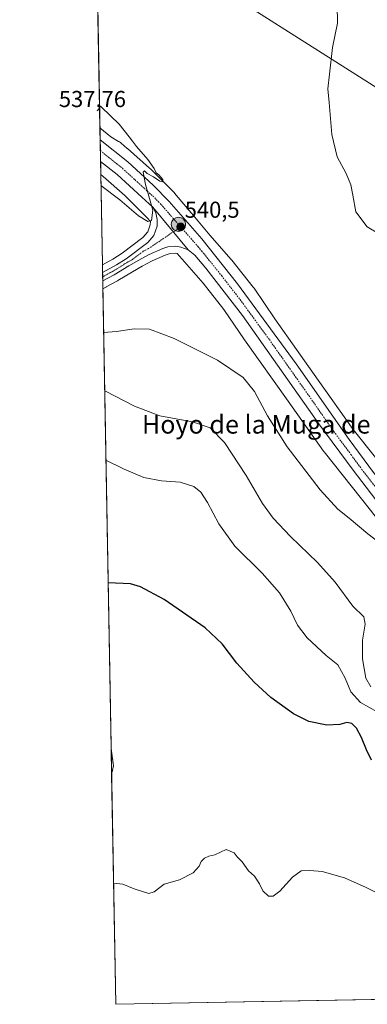
# Model space of a CAD drawing. Units: metres. Extents: x 624332 to 627787, y 4738807 to 4741183.
# Drawn here: x 624337 to 624488, y 4738807 to 4739235 of the extents above; entities that cross this region are included whole.
import ezdxf
from ezdxf.enums import TextEntityAlignment as Align

# ---------------------------------------------------------------- set-up
doc = ezdxf.new("R2010")
doc.units = ezdxf.units.M
doc.header["$MEASUREMENT"] = 0
doc.linetypes.add('TRAZO_Y_PUNTO', pattern=[1, 0.5, -0.25, 0, -0.25])
doc.linetypes.add('TRAZOS', pattern=[0.75, 0.5, -0.25])
for name, color, linetype, lineweight in [('Arbolado forestal', 92, 'TRAZOS', 0), ('Arbolado forestal CxS', 92, 'Continuous', 0), ('Carretera de calzada única', 19, 'Continuous', 13), ('Carretera de calzada única Cxs', 19, 'Continuous', 13), ('Carretera de calzada única eje', 19, 'TRAZO_Y_PUNTO', 0), ('Carátula', 7, 'Continuous', 5), ('Comarca CxS', 133, 'Continuous', 0), ('Comunidad Autónoma CxS', 142, 'Continuous', 0), ('Cultivos herbáceos CxS', 92, 'Continuous', 0), ('Curva de nivel maestra', 36, 'Continuous', 30), ('Curva de nivel normal', 36, 'Continuous', 0), ('Municipio CxS', 142, 'Continuous', 0), ('Núcleo urbano', 19, 'Continuous', 0), ('Núcleo urbano CxS', 19, 'Continuous', 0), ('Provincia CxS', 1, 'Continuous', 0), ('Punto de cota en terreno', 7, 'Continuous', 0), ('Punto kilométrico de carretera', 7, 'Continuous', 0), ('Rótulo de punto de cota en terreno', 19, 'Continuous', 0), ('Tendido', 6, 'Continuous', 0), ('Texto cartográfico', 19, 'Continuous', 0)]:
    doc.layers.add(name, color=color, linetype=linetype, lineweight=lineweight)
doc.styles.add('Arial', font='txt', dxfattribs={"height": 0.2})

# ---------------------------------------------------------------- blocks, each defined once
blk = doc.blocks.new('*U150')
at = {"layer": 'Cultivos herbáceos CxS', "color": 92, "linetype": 'Continuous', "lineweight": 0}
blk.add_polyline3d([(624502.04, 4739031.51, 541.68), (624482.07, 4739056.63, 541.85), (624466.84, 4739078.1, 541.55), (624447.97, 4739104.68, 541.53), (624438.93, 4739117.98, 541.22), (624438.66, 4739118.35, 541.22), (624438.58, 4739118.46, 541.22), (624429.23, 4739130.22, 541.03), (624428.98, 4739130.51, 541.03), (624419.75, 4739141.04, 540.74), (624411.77, 4739150.6, 540.33), (624411.66, 4739150.73, 540.31), (624404.42, 4739159.3, 540.18), (624404.32, 4739159.41, 540.19), (624403.97, 4739159.79, 540.22), (624393.94, 4739169.82, 539.82), (624393.56, 4739170.19, 539.82), (624383.93, 4739178.6, 539.22), (624383.86, 4739178.66, 539.22), (624381.19, 4739180.94, 539.02), (624380.87, 4739181.21, 538.99), (624380.44, 4739181.51, 538.96), (624380.09, 4739181.73, 538.94), (624376.79, 4739183.7, 538.86), (624372, 4739187.62, 538.54), (624369.54, 4739324.22, 534.21)], dxfattribs=at)
blk = doc.blocks.new('*U158')
at = {"layer": 'Cultivos herbáceos CxS', "color": 92, "linetype": 'Continuous', "lineweight": 0}
for points in [[(624377.6, 4739130.66, 542.32), (624373.07, 4739128.18, 542.37), (624372.37, 4739167.44, 538.35), (624373.44, 4739166.53, 538.54), (624382.82, 4739158.32, 538.95), (624392.41, 4739148.72, 539.63), (624393.9, 4739146.96, 539.96), (624393.88, 4739145.53, 540.12), (624392.8, 4739142.44, 540.49), (624390.7, 4739139.99, 541.04), (624381.62, 4739133.19, 542.1), (624377.6, 4739130.66, 542.32)], [(624720.66, 4738813.17, 530.57), (624378.87, 4738806.91, 518.39), (624377.07, 4738906.87, 521.93), (624377.86, 4738910.56, 522.05), (624376.87, 4738917.99, 522.39), (624373.26, 4739117.74, 542.11), (624374.62, 4739118.47, 542.11), (624374.65, 4739118.49, 542.11), (624374.7, 4739118.51, 542.11), (624379.65, 4739121.17, 542.1), (624379.73, 4739121.21, 542.1), (624379.82, 4739121.26, 542.1), (624386.07, 4739125.16, 542.14), (624390.3, 4739127.57, 542.31), (624394.69, 4739129.86, 542.08), (624400.34, 4739132.38, 541.45), (624402.04, 4739132.93, 541.29), (624404.78, 4739133.16, 540.89), (624405.58, 4739133.05, 540.82), (624407.52, 4739130.72, 541.23), (624407.65, 4739130.56, 541.24), (624416.82, 4739120.11, 541.24), (624425.87, 4739108.73, 541.26), (624434.78, 4739095.62, 541.24), (624434.87, 4739095.49, 541.24), (624453.79, 4739068.84, 541.54), (624469.15, 4739047.2, 541.75), (624469.33, 4739046.96, 541.74), (624469.41, 4739046.85, 541.74), (624489.49, 4739021.58, 541.53), (624501.75, 4739005.84, 541.02), (624502.07, 4739005.46, 540.99), (624512.77, 4738993.41, 540.88), (624513.1, 4738993.07, 540.9), (624513.29, 4738992.88, 540.91), (624529.5, 4738977.75, 540.91), (624555.78, 4738952.66, 539.55), (624555.95, 4738952.5, 539.52), (624584.29, 4738926.97, 538.17), (624598.57, 4738913.89, 537.11), (624598.7, 4738913.77, 537.1), (624620.07, 4738895.07, 535.83), (624620.28, 4738894.89, 535.81), (624643.43, 4738876.02, 534.54), (624662.68, 4738860.07, 533.87), (624677.08, 4738847.36, 533.2), (624677.28, 4738847.19, 533.18), (624694.64, 4738832.89, 531.93), (624694.86, 4738832.72, 531.91), (624694.92, 4738832.67, 531.91), (624715.3, 4738817.36, 531.03), (624720.66, 4738813.17, 530.57)]]:
    blk.add_polyline3d(points, close=True, dxfattribs=at)
blk = doc.blocks.new('*U159')
at = {"layer": 'Núcleo urbano CxS', "color": 19, "linetype": 'Continuous', "lineweight": 0}
blk.add_polyline3d([(624489.49, 4739021.58, 541.53), (624469.41, 4739046.85, 541.74), (624469.33, 4739046.96, 541.74), (624469.15, 4739047.2, 541.75), (624453.79, 4739068.84, 541.54), (624434.87, 4739095.49, 541.24), (624434.78, 4739095.62, 541.24), (624425.87, 4739108.73, 541.26), (624416.82, 4739120.11, 541.24), (624407.65, 4739130.56, 541.24), (624407.52, 4739130.72, 541.23), (624405.58, 4739133.05, 540.82), (624404.78, 4739133.16, 540.89), (624402.04, 4739132.93, 541.29), (624400.34, 4739132.38, 541.45), (624394.69, 4739129.86, 542.08), (624390.3, 4739127.57, 542.31), (624386.07, 4739125.16, 542.14), (624379.82, 4739121.26, 542.1), (624379.73, 4739121.21, 542.1), (624379.65, 4739121.17, 542.1), (624374.7, 4739118.51, 542.11), (624374.65, 4739118.49, 542.11), (624374.62, 4739118.47, 542.11), (624373.26, 4739117.74, 542.11), (624373.07, 4739128.18, 542.37), (624377.6, 4739130.66, 542.32), (624381.62, 4739133.19, 542.1), (624390.7, 4739139.99, 541.04), (624392.8, 4739142.44, 540.49), (624393.88, 4739145.53, 540.12), (624393.9, 4739146.96, 539.96), (624392.41, 4739148.72, 539.63), (624382.82, 4739158.32, 538.95), (624373.44, 4739166.53, 538.54), (624372.37, 4739167.44, 538.35), (624372, 4739187.62, 538.54), (624376.79, 4739183.7, 538.86), (624380.09, 4739181.73, 538.94), (624380.44, 4739181.51, 538.96), (624380.87, 4739181.21, 538.99), (624381.19, 4739180.94, 539.02), (624383.86, 4739178.66, 539.22), (624383.93, 4739178.6, 539.22), (624393.56, 4739170.19, 539.82), (624393.94, 4739169.82, 539.82), (624403.97, 4739159.79, 540.22), (624404.32, 4739159.41, 540.19), (624404.42, 4739159.3, 540.18), (624411.66, 4739150.73, 540.31), (624411.77, 4739150.6, 540.33), (624419.75, 4739141.04, 540.74), (624419.75, 4739141.04, 540.74), (624428.98, 4739130.51, 541.03), (624429.23, 4739130.22, 541.03), (624438.58, 4739118.46, 541.22), (624438.66, 4739118.35, 541.22), (624438.93, 4739117.98, 541.22), (624447.97, 4739104.68, 541.53), (624466.84, 4739078.1, 541.55), (624482.07, 4739056.63, 541.85), (624502.04, 4739031.51, 541.68)], dxfattribs=at)
blk = doc.blocks.new('*U171')
at = {"layer": 'Curva de nivel normal', "color": 36, "linetype": 'Continuous', "lineweight": 0}
for points in [[(624373.6, 4739098.77, 540), (624379.21, 4739099.15, 540), (624386.92, 4739100.32, 540), (624393.53, 4739100.18, 540), (624404.31, 4739096.2, 540), (624423.06, 4739086.7, 540), (624434.21, 4739079.17, 540), (624439.15, 4739073.15, 540), (624444.73, 4739062.47, 540), (624453.32, 4739049.06, 540), (624467.61, 4739030.35, 540), (624475.28, 4739022.04, 540), (624480.31, 4739018.12, 540), (624488.41, 4739011.32, 540), (624494.58, 4739006.54, 540), (624497.67, 4739004.56, 540), (624501.02, 4739001.19, 540), (624505.47, 4738992.09, 540), (624506.25, 4738989.29, 540), (624505.02, 4738988.15, 540), (624502.35, 4738987.88, 540), (624499.75, 4738986.89, 540), (624498.21, 4738984.72, 540), (624497.58, 4738981.38, 540), (624497.85, 4738979.03, 540), (624497.7, 4738976.73, 540), (624499.69, 4738974.13, 540), (624503.61, 4738973.96, 540), (624506.88, 4738975.67, 540), (624508.49, 4738975.76, 540), (624510.16, 4738974.32, 540), (624510.79, 4738972.2, 540), (624511.45, 4738967.61, 540), (624513.47, 4738965.56, 540), (624514.83, 4738964.58, 540), (624516.25, 4738963.98, 540), (624517.33, 4738963.8, 540), (624517.95, 4738966.69, 540), (624516.91, 4738969.16, 540), (624516.31, 4738971.95, 540), (624517.41, 4738975.17, 540), (624519.97, 4738975.08, 540), (624525.49, 4738971.46, 540), (624532.13, 4738967.91, 540), (624537.19, 4738963.58, 540), (624538.6, 4738960.54, 540), (624538.49, 4738958.99, 540), (624535.9, 4738954.7, 540), (624534.95, 4738952.76, 540), (624537.3, 4738953.9, 540), (624539.42, 4738954.8, 540), (624542.12, 4738956.62, 540), (624544.92, 4738956.93, 540), (624556.8, 4738952.51, 540), (624570.63, 4738944.72, 540), (624575.16, 4738943.34, 540), (624576.48, 4738946.05, 540), (624577.87, 4738952.05, 540), (624579.14, 4738955.05, 540), (624579.63, 4738957.05, 540), (624579.8, 4738959.47, 540), (624581.36, 4738963.11, 540), (624581.28, 4738965.36, 540), (624580.58, 4738967.01, 540), (624581.02, 4738968.77, 540), (624586.32, 4738977.4, 540), (624588.54, 4738980.79, 540), (624582.53, 4738978.28, 540), (624581.41, 4738978.87, 540), (624581.2, 4738981.02, 540), (624583.33, 4738986, 540), (624583.34, 4738987.38, 540), (624581.82, 4738988.46, 540), (624582.43, 4738993.57, 540), (624580.86, 4738994.45, 540), (624580.8, 4738996.26, 540), (624582.91, 4739002.17, 540), (624582.94, 4739004.69, 540), (624581.5, 4739005.24, 540), (624581.6, 4739007.68, 540), (624581.35, 4739010.77, 540), (624580.6, 4739012.5, 540), (624580.62, 4739015.57, 540), (624581.4, 4739020.24, 540), (624580.63, 4739022.94, 540), (624579.91, 4739027.04, 540), (624579.17, 4739029.11, 540), (624579.25, 4739031.04, 540), (624580.06, 4739034.46, 540), (624580.38, 4739039.35, 540), (624581.62, 4739043.58, 540), (624580.55, 4739044.29, 540), (624580.03, 4739045.58, 540), (624577.57, 4739044.75, 540), (624577.4, 4739046.6, 540), (624579.3, 4739049.31, 540), (624583.02, 4739056.74, 540), (624583.49, 4739059.21, 540), (624583.29, 4739061.18, 540), (624582.64, 4739063.4, 540), (624582.48, 4739066.5, 540), (624581.18, 4739067.49, 540), (624579.44, 4739067.34, 540), (624579.39, 4739069.33, 540), (624580.53, 4739072.63, 540), (624580.48, 4739074.98, 540), (624579.21, 4739078.28, 540), (624579.04, 4739080.82, 540), (624577.5, 4739081.38, 540), (624576.25, 4739082.36, 540), (624574.83, 4739084.91, 540), (624571.81, 4739087.37, 540), (624569.32, 4739089.67, 540), (624567.55, 4739091.1, 540), (624567.11, 4739092.85, 540), (624565.67, 4739094.41, 540), (624562.01, 4739096.94, 540), (624559.37, 4739098.53, 540), (624557.28, 4739100.88, 540), (624554.98, 4739102.63, 540), (624553.11, 4739104.26, 540), (624550.67, 4739105.42, 540), (624548.08, 4739107.7, 540), (624545.44, 4739109.82, 540), (624543.17, 4739111.84, 540), (624540.77, 4739112.35, 540), (624539.3, 4739113.12, 540), (624537.8, 4739115.01, 540), (624533.18, 4739118.76, 540), (624530.82, 4739119.18, 540), (624529.32, 4739120.04, 540), (624527.86, 4739121.79, 540), (624523.09, 4739125.07, 540), (624519.66, 4739126.44, 540), (624516.97, 4739128.83, 540), (624513.93, 4739130.84, 540), (624512.98, 4739132.81, 540), (624511.66, 4739133.97, 540), (624508.63, 4739135.19, 540), (624506.69, 4739136.64, 540), (624503.42, 4739136.82, 540), (624501.84, 4739137.58, 540), (624501.04, 4739139.06, 540), (624498.63, 4739140.51, 540), (624493.46, 4739141.49, 540), (624488.11, 4739144.69, 540), (624483.2, 4739151.2, 540), (624481.88, 4739158.33, 540), (624480.95, 4739162.9, 540), (624478.9, 4739167.77, 540), (624475.01, 4739175.06, 540), (624472.75, 4739184.71, 540), (624471.61, 4739198.58, 540), (624470.95, 4739204.64, 540), (624471.76, 4739210.94, 540), (624473.08, 4739222.56, 540), (624475.24, 4739233.08, 540), (624475.08, 4739241.13, 540), (624473.3, 4739248.28, 540), (624470.94, 4739252.52, 540), (624469.01, 4739256.25, 540), (624462.08, 4739263.04, 540), (624459.7, 4739264.43, 540), (624449.76, 4739266.5, 540), (624433.69, 4739271.12, 540), (624424.84, 4739275.01, 540), (624417.5, 4739278.27, 540), (624413.39, 4739280.47, 540), (624409.96, 4739281.99, 540), (624402.8, 4739286.14, 540), (624398.68, 4739288.13, 540), (624393.02, 4739290.85, 540), (624386.32, 4739292.87, 540), (624381.9, 4739292.75, 540), (624376.64, 4739291.04, 540), (624372.71, 4739288.71, 540), (624370.22, 4739286.17, 540)], [(624371.83, 4739197.28, 540), (624372.62, 4739196.64, 540), (624380.32, 4739189.21, 540), (624384.64, 4739183.7, 540), (624386.15, 4739181.88, 540), (624387.82, 4739179.55, 540), (624392.86, 4739173.92, 540), (624395.61, 4739170.01, 540), (624396.36, 4739168.09, 540), (624397.54, 4739167.28, 540), (624398.42, 4739166.15, 540), (624399.38, 4739165.27, 540), (624399.2, 4739164.23, 540), (624397.97, 4739164.45, 540), (624395.26, 4739166.36, 540), (624392.47, 4739167.79, 540), (624391.41, 4739168.92, 540), (624390.83, 4739168.35, 540), (624391.79, 4739162.96, 540), (624394.92, 4739151.82, 540), (624394.45, 4739147.4, 540), (624392.81, 4739146.9, 540), (624388.73, 4739149.36, 540), (624380.59, 4739156.3, 540), (624372.45, 4739162.59, 540)]]:
    blk.add_polyline3d(points, dxfattribs=at)
blk = doc.blocks.new('*U178')
at = {"layer": 'Curva de nivel normal', "color": 36, "linetype": 'Continuous', "lineweight": 0}
blk.add_polyline3d([(624374.61, 4739043.25, 530), (624382.52, 4739039.32, 530), (624391.12, 4739035.72, 530), (624398.68, 4739034.28, 530), (624406.82, 4739033.66, 530), (624412.73, 4739031.9, 530), (624415.84, 4739029.4, 530), (624418.75, 4739024.82, 530), (624423.59, 4739015.67, 530), (624430.67, 4739005.99, 530), (624442.47, 4738994.18, 530), (624450.02, 4738985.68, 530), (624454.89, 4738977.64, 530), (624457.77, 4738971.6, 530), (624462.01, 4738966.12, 530), (624470.24, 4738958.49, 530), (624475.28, 4738954.39, 530), (624478.47, 4738948.56, 530), (624480.94, 4738942.69, 530), (624485.23, 4738937.98, 530), (624492.48, 4738934, 530)], dxfattribs=at)
blk = doc.blocks.new('*U194')
at = {"layer": 'Curva de nivel normal', "color": 36, "linetype": 'Continuous', "lineweight": 0}
blk.add_polyline3d([(624502.97, 4738849.82, 520), (624487.63, 4738857.68, 520), (624478.3, 4738861.84, 520), (624468.59, 4738864.56, 520), (624463.13, 4738864.98, 520), (624459.42, 4738864.95, 520), (624455.63, 4738862.09, 520), (624450.13, 4738856.05, 520), (624447.3, 4738853.82, 520), (624445.16, 4738853.95, 520), (624442.78, 4738856.21, 520), (624441.38, 4738859.24, 520), (624439.21, 4738862.57, 520), (624436.47, 4738864.88, 520), (624433.78, 4738868.87, 520), (624431.62, 4738871.04, 520), (624430.28, 4738872.73, 520), (624426.88, 4738874.09, 520), (624421.97, 4738871.83, 520), (624419.3, 4738871.27, 520), (624417.4, 4738870.41, 520), (624416.01, 4738868.95, 520), (624415.06, 4738866.89, 520), (624412.53, 4738863.98, 520), (624406.56, 4738860.91, 520), (624399.87, 4738859.04, 520), (624395.61, 4738855.79, 520), (624393.18, 4738855.05, 520), (624390.9, 4738855.84, 520), (624386.87, 4738857.08, 520), (624381.96, 4738859.04, 520), (624377.92, 4738859.51, 520)], dxfattribs=at)
blk = doc.blocks.new('*U207')
at = {"layer": 'Curva de nivel maestra', "color": 36, "linetype": 'Continuous', "lineweight": 30}
blk.add_polyline3d([(624490, 4738912.99, 525), (624487.82, 4738917.49, 525), (624485.66, 4738922.76, 525), (624483.4, 4738926.9, 525), (624481.41, 4738928.96, 525), (624479.21, 4738929.32, 525), (624476.15, 4738928.46, 525), (624470.63, 4738928.22, 525), (624462.77, 4738929.78, 525), (624456.08, 4738933.02, 525), (624446.3, 4738940.22, 525), (624438.95, 4738946.78, 525), (624431.46, 4738955.08, 525), (624425.14, 4738963.56, 525), (624417.77, 4738970.52, 525), (624399.96, 4738982.7, 525), (624389.66, 4738988.19, 525), (624385.33, 4738989.62, 525), (624375.57, 4738990.04, 525)], dxfattribs=at)
blk = doc.blocks.new('5PATER')
at = {"layer": 'Carátula', "linetype": 'Continuous', "lineweight": 5}
h = blk.add_hatch(color=250, dxfattribs=at)
edge = h.paths.add_edge_path()
edge.add_ellipse((0, 0.01), major_axis=(-1.33, -1.34), ratio=0.999422, start_angle=0, end_angle=360)
blk = doc.blocks.new('5HITCA')
at = {"layer": 'Carátula', "linetype": 'Continuous', "lineweight": 5}
h = blk.add_hatch(color=1, dxfattribs=at)
edge = h.paths.add_edge_path()
edge.add_arc((0, 0), 3.1, 0.0011, 360.0011)
at = {"layer": 'Carátula', "color": 250, "linetype": 'Continuous', "lineweight": 5}
blk.add_circle((0, 0, 0), 3.1, dxfattribs=at)

msp = doc.modelspace()

# ---------------------------------------------------------------- linework, layer by layer
at = {"layer": 'Arbolado forestal', "color": 92, "linetype": 'TRAZOS', "lineweight": 0}
for points in [[(624377.07, 4738906.87, 521.93), (624376.87, 4738918, 522.39)], [(624376.87, 4738918, 522.39), (624377.86, 4738910.56, 522.05), (624377.07, 4738906.87, 521.93)]]:
    msp.add_polyline3d(points, dxfattribs=at)
at = {"layer": 'Arbolado forestal CxS', "color": 92, "linetype": 'Continuous', "lineweight": 0}
msp.add_polyline3d([(624377.07, 4738906.87, 521.93), (624376.87, 4738917.99, 522.39), (624377.86, 4738910.56, 522.05), (624377.07, 4738906.87, 521.93)], close=True, dxfattribs=at)
at = {"layer": 'Carretera de calzada única', "color": 19, "linetype": 'Continuous', "lineweight": 13}
for points in [[(624372.26, 4739173.06, 538.53), (624372.09, 4739182.43, 538.93)], [(624372.09, 4739182.43, 538.93), (624384.07, 4739172.84, 539.51), (624395.1, 4739162.72, 539.98), (624402.12, 4739155.59, 540.27), (624416.26, 4739139.44, 540.85), (624431.82, 4739119.93, 541.4), (624457.3, 4739085.08, 542.08), (624480.25, 4739052.33, 542.32), (624490.83, 4739037.99, 542.27), (624500.17, 4739026.25, 542.15), (624522.08, 4739000.93, 541.76), (624560.92, 4738963.29, 540.65), (624566.25, 4738958.51, 540.46)], [(624394.91, 4739153.22, 539.76), (624390.14, 4739157.51, 539.49), (624379.44, 4739167.31, 538.94), (624372.26, 4739173.06, 538.53)], [(624373.13, 4739124.79, 542.47), (624379.12, 4739128.07, 542.1), (624383.32, 4739130.72, 541.95), (624392.76, 4739137.79, 540.91), (624395.44, 4739140.92, 540.5), (624396.87, 4739144.99, 540.21), (624396.92, 4739147.86, 540.07), (624396.26, 4739150.67, 539.99), (624394.91, 4739153.22, 539.76)], [(624394.91, 4739153.22, 539.76), (624410.35, 4739134.63, 540.47)], [(624394.91, 4739153.22, 539.76), (624410.35, 4739134.63, 540.47)], [(624410.35, 4739134.63, 540.47), (624407.14, 4739135.85, 540.52), (624404.87, 4739136.18, 540.6), (624401.44, 4739135.89, 540.84), (624399.26, 4739135.18, 540.93), (624393.39, 4739132.56, 541.41), (624388.87, 4739130.21, 541.87), (624384.53, 4739127.74, 541.94), (624378.23, 4739123.81, 542.25), (624373.2, 4739121.11, 542.35)], [(624727.38, 4738813.29, 530.39), (624693.35, 4738839.32, 532.33), (624613.32, 4738906.26, 537.35), (624555.89, 4738957.82, 540.58), (624540.14, 4738972.69, 541.13), (624508.53, 4739005.84, 541.98), (624495.64, 4739021.14, 542.17), (624481.96, 4739038.94, 542.32), (624467.12, 4739059.06, 542.22), (624433.92, 4739106.18, 541.46), (624417.98, 4739126.65, 540.74), (624413.17, 4739132.33, 540.53), (624410.35, 4739134.63, 540.47)], [(624373.2, 4739121.11, 542.35), (624373.13, 4739124.79, 542.47)]]:
    msp.add_polyline3d(points, dxfattribs=at)
at = {"layer": 'Carretera de calzada única Cxs', "color": 19, "linetype": 'Continuous', "lineweight": 13}
msp.add_polyline3d([(624495.64, 4739021.14, 542.17), (624481.96, 4739038.94, 542.32), (624467.12, 4739059.06, 542.22), (624433.92, 4739106.18, 541.46), (624417.98, 4739126.65, 540.74), (624413.17, 4739132.33, 540.53), (624410.35, 4739134.63, 540.47), (624394.91, 4739153.22, 539.76), (624390.14, 4739157.51, 539.49), (624379.44, 4739167.31, 538.94), (624372.26, 4739173.06, 538.53), (624372.09, 4739182.43, 538.93), (624384.07, 4739172.84, 539.51), (624395.1, 4739162.72, 539.98), (624402.12, 4739155.59, 540.27), (624416.26, 4739139.44, 540.85), (624431.82, 4739119.93, 541.4), (624457.3, 4739085.08, 542.08), (624480.25, 4739052.33, 542.32), (624490.83, 4739037.99, 542.27)], dxfattribs=at)
msp.add_polyline3d([(624410.35, 4739134.63, 540.47), (624407.14, 4739135.85, 540.52), (624404.87, 4739136.18, 540.6), (624401.44, 4739135.89, 540.84), (624399.26, 4739135.18, 540.93), (624393.39, 4739132.56, 541.41), (624388.87, 4739130.21, 541.87), (624384.53, 4739127.74, 541.94), (624378.23, 4739123.81, 542.25), (624373.2, 4739121.11, 542.35), (624373.13, 4739124.79, 542.47), (624379.12, 4739128.07, 542.1), (624383.32, 4739130.72, 541.95), (624392.76, 4739137.79, 540.91), (624395.44, 4739140.92, 540.5), (624396.87, 4739144.99, 540.21), (624396.92, 4739147.86, 540.07), (624396.26, 4739150.67, 539.99), (624394.91, 4739153.22, 539.76), (624410.35, 4739134.63, 540.47)], close=True, dxfattribs=at)
at = {"layer": 'Carretera de calzada única eje', "color": 19, "linetype": 'TRAZO_Y_PUNTO', "lineweight": 0}
for points in [[(624372.18, 4739177.75, 538.81), (624381.76, 4739170.07, 539.36), (624387.28, 4739165.01, 539.62), (624392.62, 4739160.1, 539.88), (624395.01, 4739157.97, 539.98), (624398.51, 4739154.4, 540.15), (624407.07, 4739144.63, 540.49)], [(624407.07, 4739144.63, 540.49), (624393.07, 4739135.17, 541.07), (624390.82, 4739134, 541.27), (624386.1, 4739130.46, 541.73), (624383.92, 4739129.23, 541.92), (624381.82, 4739127.9, 542.09), (624378.67, 4739125.93, 542.17), (624373.91, 4739123.33, 542.45), (624373.17, 4739122.93, 542.47)], [(624407.07, 4739144.63, 540.49), (624414.71, 4739135.89, 540.78), (624417.12, 4739133.05, 540.92), (624424.91, 4739123.29, 541.18), (624432.87, 4739113.05, 541.54), (624445.6, 4739095.63, 541.94), (624462.21, 4739072.07, 542.29), (624473.67, 4739055.68, 542.38), (624481.1, 4739045.64, 542.4), (624486.39, 4739038.47, 542.36), (624493.23, 4739029.56, 542.33), (624497.91, 4739023.68, 542.3), (624504.35, 4739016.05, 542.2), (624515.32, 4739003.39, 542.03), (624531.12, 4738986.82, 541.67), (624550.53, 4738967.99, 541.04), (624558.41, 4738960.55, 540.73), (624569.83, 4738950.29, 540.23)]]:
    msp.add_polyline3d(points, dxfattribs=at)
at = {"layer": 'Comarca CxS', "color": 133, "linetype": 'Continuous', "lineweight": 0}
msp.add_polyline3d([(627786.71, 4738869.29, 554.54), (624378.87, 4738806.91, 518.39), (624337.13, 4741120.29, 563.12), (627743.83, 4741182.64, 609.42), (627786.71, 4738869.29, 554.54)], close=True, dxfattribs=at)
msp.add_polyline3d([(627786.71, 4738869.29, 554.54), (624378.87, 4738806.91, 518.39), (624337.13, 4741120.29, 563.12), (627743.83, 4741182.64, 609.42), (627786.71, 4738869.29, 554.54)], close=True, dxfattribs=at)
at = {"layer": 'Comunidad Autónoma CxS', "color": 142, "linetype": 'Continuous', "lineweight": 0}
msp.add_polyline3d([(624651.35, 4738811.9, 524.87), (624378.87, 4738806.91, 518.39), (624337.13, 4741120.29, 563.12), (627743.83, 4741182.64, 609.42), (627786.71, 4738869.29, 554.54), (627549.93, 4738864.96, 549.1), (626915.56, 4738853.34, 546.55), (625051.38, 4738819.22, 521.9), (624651.35, 4738811.9, 524.87)], close=True, dxfattribs=at)
msp.add_polyline3d([(624651.35, 4738811.9, 524.87), (624378.87, 4738806.91, 518.39), (624337.13, 4741120.29, 563.12), (627743.83, 4741182.64, 609.42), (627786.71, 4738869.29, 554.54), (627549.93, 4738864.96, 549.1), (626915.56, 4738853.34, 546.55), (625051.38, 4738819.22, 521.9), (624651.35, 4738811.9, 524.87)], close=True, dxfattribs=at)
at = {"layer": 'Cultivos herbáceos CxS', "color": 92, "linetype": 'Continuous', "lineweight": 0}
for points in [[(624372, 4739187.62, 538.54), (624369.54, 4739324.22, 534.21)], [(624502.04, 4739031.51, 541.68), (624482.07, 4739056.64, 541.85), (624466.84, 4739078.1, 541.55), (624447.97, 4739104.68, 541.53), (624438.93, 4739117.98, 541.22), (624438.66, 4739118.35, 541.22), (624438.58, 4739118.46, 541.22), (624429.23, 4739130.22, 541.03), (624428.98, 4739130.51, 541.03), (624419.75, 4739141.04, 540.74), (624411.77, 4739150.6, 540.33), (624411.66, 4739150.73, 540.31), (624404.41, 4739159.31, 540.18), (624404.32, 4739159.41, 540.19), (624403.97, 4739159.79, 540.22), (624393.94, 4739169.82, 539.82), (624393.56, 4739170.19, 539.82), (624383.93, 4739178.6, 539.22), (624383.86, 4739178.66, 539.22), (624381.19, 4739180.94, 539.02), (624380.87, 4739181.21, 538.99), (624380.44, 4739181.51, 538.96), (624380.09, 4739181.73, 538.94), (624376.79, 4739183.7, 538.86), (624372, 4739187.62, 538.54)], [(624373.07, 4739128.18, 542.37), (624372.36, 4739167.44, 538.35)], [(624372.36, 4739167.44, 538.35), (624373.44, 4739166.53, 538.54), (624382.82, 4739158.32, 538.95), (624392.41, 4739148.72, 539.63), (624393.9, 4739146.96, 539.96), (624393.88, 4739145.53, 540.12), (624392.8, 4739142.45, 540.49), (624390.7, 4739139.99, 541.04), (624381.62, 4739133.19, 542.1), (624377.6, 4739130.66, 542.32), (624373.07, 4739128.18, 542.37)], [(624373.26, 4739117.74, 542.11), (624374.62, 4739118.47, 542.11), (624374.65, 4739118.49, 542.11), (624374.7, 4739118.51, 542.11), (624379.65, 4739121.17, 542.1), (624379.73, 4739121.21, 542.1), (624379.82, 4739121.27, 542.1), (624386.07, 4739125.16, 542.14), (624390.3, 4739127.58, 542.31), (624394.69, 4739129.86, 542.08), (624400.34, 4739132.38, 541.45), (624402.04, 4739132.93, 541.29), (624404.78, 4739133.16, 540.89), (624405.58, 4739133.05, 540.82), (624407.52, 4739130.72, 541.23), (624407.65, 4739130.56, 541.24), (624416.82, 4739120.11, 541.24), (624425.87, 4739108.73, 541.26), (624434.78, 4739095.62, 541.24), (624434.87, 4739095.49, 541.24), (624453.79, 4739068.84, 541.54), (624469.15, 4739047.2, 541.75), (624469.33, 4739046.96, 541.74), (624469.41, 4739046.85, 541.74), (624489.49, 4739021.58, 541.53)], [(624376.87, 4738918, 522.39), (624373.26, 4739117.74, 542.11)], [(624376.87, 4738918, 522.39), (624377.86, 4738910.56, 522.05), (624377.07, 4738906.87, 521.93)], [(624720.66, 4738813.17, 530.57), (624378.87, 4738806.91, 518.39), (624377.07, 4738906.87, 521.93)]]:
    msp.add_polyline3d(points, dxfattribs=at)
at = {"layer": 'Curva de nivel normal', "color": 36, "linetype": 'Continuous', "lineweight": 0}
msp.add_polyline3d([(624374.06, 4739073.42, 535), (624374.36, 4739073.32, 535), (624387.08, 4739066.7, 535), (624398.08, 4739062.47, 535), (624412.15, 4739059.89, 535), (624419.89, 4739057.29, 535), (624426.18, 4739050.92, 535), (624435.51, 4739036.58, 535), (624442.66, 4739024.4, 535), (624447.29, 4739018.04, 535), (624454.78, 4739010.19, 535), (624466.48, 4738998.9, 535), (624474.16, 4738990.24, 535), (624481.84, 4738979.92, 535), (624486.59, 4738975.29, 535), (624487.26, 4738972.06, 535), (624486.12, 4738965.11, 535), (624486.01, 4738957, 535), (624487.49, 4738948.57, 535), (624489.73, 4738944.82, 535)], dxfattribs=at)
at = {"layer": 'Municipio CxS', "color": 142, "linetype": 'Continuous', "lineweight": 0}
msp.add_polyline3d([(624800.23, 4738896.53, 531.72), (624780.27, 4738892.12, 533.01), (624757.18, 4738886.59, 534.47), (624741.96, 4738881.05, 535.44), (624721.03, 4738871.52, 535.92), (624697.7, 4738865.35, 535.59), (624697.49, 4738865.24, 535.58), (624689.81, 4738861.3, 534.26), (624688.55, 4738858.83, 533.2), (624685.85, 4738853.55, 533.28), (624682.33, 4738849.09, 533.31), (624680.75, 4738847.09, 533.14), (624678.87, 4738844.71, 532.95), (624676.5, 4738841.71, 532.95), (624663.01, 4738824.64, 528.81), (624651.65, 4738812.25, 524.93), (624651.35, 4738811.9, 524.87), (624378.87, 4738806.91, 518.39), (624337.13, 4741120.29, 563.12)], dxfattribs=at)
msp.add_polyline3d([(624800.23, 4738896.53, 531.72), (624780.27, 4738892.12, 533.01), (624757.18, 4738886.59, 534.47), (624741.96, 4738881.05, 535.44), (624721.03, 4738871.52, 535.92), (624697.7, 4738865.35, 535.59), (624697.49, 4738865.24, 535.58), (624689.81, 4738861.3, 534.26), (624688.55, 4738858.83, 533.2), (624685.85, 4738853.55, 533.28), (624682.33, 4738849.09, 533.31), (624680.75, 4738847.09, 533.14), (624678.87, 4738844.71, 532.95), (624676.5, 4738841.71, 532.95), (624663.01, 4738824.64, 528.81), (624651.65, 4738812.25, 524.93), (624651.35, 4738811.9, 524.87), (624378.87, 4738806.91, 518.39), (624337.13, 4741120.29, 563.12)], dxfattribs=at)
at = {"layer": 'Núcleo urbano', "color": 19, "linetype": 'Continuous', "lineweight": 0}
for points in [[(624372.36, 4739167.44, 538.35), (624372.26, 4739173.06, 538.53), (624372.18, 4739177.75, 538.81), (624372.09, 4739182.43, 538.93), (624372, 4739187.62, 538.54)], [(624502.04, 4739031.51, 541.68), (624482.07, 4739056.64, 541.85), (624466.84, 4739078.1, 541.55), (624447.97, 4739104.68, 541.53), (624438.93, 4739117.98, 541.22), (624438.66, 4739118.35, 541.22), (624438.58, 4739118.46, 541.22), (624429.23, 4739130.22, 541.03), (624428.98, 4739130.51, 541.03), (624419.75, 4739141.04, 540.74), (624411.77, 4739150.6, 540.33), (624411.66, 4739150.73, 540.31), (624404.41, 4739159.31, 540.18), (624404.32, 4739159.41, 540.19), (624403.97, 4739159.79, 540.22), (624393.94, 4739169.82, 539.82), (624393.56, 4739170.19, 539.82), (624383.93, 4739178.6, 539.22), (624383.86, 4739178.66, 539.22), (624381.19, 4739180.94, 539.02), (624380.87, 4739181.21, 538.99), (624380.44, 4739181.51, 538.96), (624380.09, 4739181.73, 538.94), (624376.79, 4739183.7, 538.86), (624372, 4739187.62, 538.54)], [(624372.36, 4739167.44, 538.35), (624373.44, 4739166.53, 538.54), (624382.82, 4739158.32, 538.95), (624392.41, 4739148.72, 539.63), (624393.9, 4739146.96, 539.96), (624393.88, 4739145.53, 540.12), (624392.8, 4739142.45, 540.49), (624390.7, 4739139.99, 541.04), (624381.62, 4739133.19, 542.1), (624377.6, 4739130.66, 542.32), (624373.07, 4739128.18, 542.37)], [(624373.26, 4739117.74, 542.11), (624374.62, 4739118.47, 542.11), (624374.65, 4739118.49, 542.11), (624374.7, 4739118.51, 542.11), (624379.65, 4739121.17, 542.1), (624379.73, 4739121.21, 542.1), (624379.82, 4739121.27, 542.1), (624386.07, 4739125.16, 542.14), (624390.3, 4739127.58, 542.31), (624394.69, 4739129.86, 542.08), (624400.34, 4739132.38, 541.45), (624402.04, 4739132.93, 541.29), (624404.78, 4739133.16, 540.89), (624405.58, 4739133.05, 540.82), (624407.52, 4739130.72, 541.23), (624407.65, 4739130.56, 541.24), (624416.82, 4739120.11, 541.24), (624425.87, 4739108.73, 541.26), (624434.78, 4739095.62, 541.24), (624434.87, 4739095.49, 541.24), (624453.79, 4739068.84, 541.54), (624469.15, 4739047.2, 541.75), (624469.33, 4739046.96, 541.74), (624469.41, 4739046.85, 541.74), (624489.49, 4739021.58, 541.53)], [(624373.26, 4739117.74, 542.11), (624373.2, 4739121.11, 542.35), (624373.17, 4739122.93, 542.47), (624373.13, 4739124.79, 542.47), (624373.07, 4739128.18, 542.37)]]:
    msp.add_polyline3d(points, dxfattribs=at)
at = {"layer": 'Provincia CxS', "color": 1, "linetype": 'Continuous', "lineweight": 0}
msp.add_polyline3d([(624651.35, 4738811.9, 524.87), (624378.87, 4738806.91, 518.39), (624337.13, 4741120.29, 563.12), (627743.83, 4741182.64, 609.42), (627786.71, 4738869.29, 554.54), (627549.93, 4738864.96, 549.1), (626915.56, 4738853.34, 546.55), (625051.38, 4738819.22, 521.9), (624651.35, 4738811.9, 524.87)], close=True, dxfattribs=at)
msp.add_polyline3d([(624651.35, 4738811.9, 524.87), (624378.87, 4738806.91, 518.39), (624337.13, 4741120.29, 563.12), (627743.83, 4741182.64, 609.42), (627786.71, 4738869.29, 554.54), (627549.93, 4738864.96, 549.1), (626915.56, 4738853.34, 546.55), (625051.38, 4738819.22, 521.9), (624651.35, 4738811.9, 524.87)], close=True, dxfattribs=at)
at = {"layer": 'Tendido', "color": 6, "linetype": 'Continuous', "lineweight": 0}
msp.add_polyline3d([(624689.22, 4739080.27, 532.83), (624425.86, 4739247.31, 541.93), (624370.28, 4739282.93, 540.45)], dxfattribs=at)

# ---------------------------------------------------------------- block references
at = {"layer": 'Cultivos herbáceos CxS', "color": 92, "linetype": 'Continuous', "lineweight": 0}
for name in ['*U150', '*U158']:
    msp.add_blockref(name, (0, 0), dxfattribs=at)
at = {"layer": 'Curva de nivel maestra', "color": 36, "linetype": 'Continuous', "lineweight": 30}
msp.add_blockref('*U207', (0, 0), dxfattribs=at)
at = {"layer": 'Curva de nivel normal', "color": 36, "linetype": 'Continuous', "lineweight": 0}
for name in ['*U194', '*U171', '*U178']:
    msp.add_blockref(name, (0, 0), dxfattribs=at)
at = {"layer": 'Núcleo urbano CxS', "color": 19, "linetype": 'Continuous', "lineweight": 0}
msp.add_blockref('*U159', (0, 0), dxfattribs=at)
at = {"layer": 'Punto de cota en terreno', "linetype": 'Continuous', "lineweight": 0}
msp.add_blockref('5PATER', (624407.07, 4739144.63, 540.5), dxfattribs=at)
at = {"layer": 'Punto kilométrico de carretera', "linetype": 'Continuous', "lineweight": 0}
msp.add_blockref('5HITCA', (624406.11, 4739145.73, 540.38), dxfattribs=at)

# ---------------------------------------------------------------- texts
at = {"layer": 'Rótulo de punto de cota en terreno', "color": 19, "linetype": 'Continuous', "lineweight": 0, "style": 'Arial'}
for s, p in [('537,76', (624354.15, 4739194.48)), ('540,5', (624408.83, 4739146.39))]:
    msp.add_text(s, height=7, dxfattribs=at).set_placement(p, align=Align.BOTTOM_LEFT)
at = {"layer": 'Texto cartográfico', "color": 19, "linetype": 'Continuous', "lineweight": 0, "style": 'Arial'}
msp.add_text('Hoyo de la Muga de Lérruz', height=8, dxfattribs=at).set_placement((624457.25, 4739058.83), align=Align.MIDDLE_CENTER)

doc.saveas('drawing.dxf')
